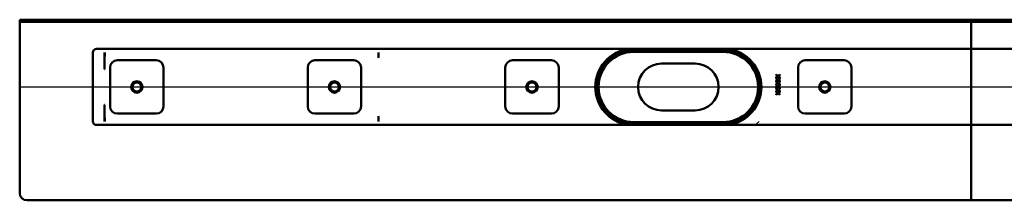
# Model space of a CAD drawing. Units: millimetres. Extents: x -612 to 902, y -148 to 689.
# Drawn here: x -528 to 145, y -148 to -24 of the extents above; entities that cross this region are included whole.
import ezdxf
from ezdxf.lldxf.tags import DXFTag

# ---------------------------------------------------------------- set-up
doc = ezdxf.new("R2010")
doc.units = ezdxf.units.MM
doc.header["$LTSCALE"] = 2
doc.layers.add('LC-001-100-D00-0', color=1, linetype='ByBlock')
tags = doc.linetypes.add('DASHDOT', pattern=[7.5, 5, -1.25, 0, -1.25]).pattern_tags.tags
tags[10:11] = [DXFTag(74, 4), DXFTag(75, 0), DXFTag(340, '0'), DXFTag(46, 1.0), DXFTag(50, 0.0), DXFTag(44, 0.0), DXFTag(45, 0.0)]
tags[8:9] = [DXFTag(74, 4), DXFTag(75, 0), DXFTag(340, '0'), DXFTag(46, 1.0), DXFTag(50, 0.0), DXFTag(44, 0.0), DXFTag(45, 0.0)]
tags[6:7] = [DXFTag(74, 4), DXFTag(75, 0), DXFTag(340, '0'), DXFTag(46, 1.0), DXFTag(50, 0.0), DXFTag(44, 0.0), DXFTag(45, 0.0)]
tags[4:5] = [DXFTag(74, 4), DXFTag(75, 0), DXFTag(340, '0'), DXFTag(46, 1.0), DXFTag(50, 0.0), DXFTag(44, 0.0), DXFTag(45, 0.0)]

# ---------------------------------------------------------------- blocks, each defined once
blk = doc.blocks.new('POLY1')
at = {"layer": 'LC-001-100-D00-0', "color": 7, "lineweight": 50}
for p, q in [((-470.118323, -46.621096), (-470.125535, -46.610625)), ((-470.10364, -46.642417), (-470.118323, -46.621096)), ((-470.118323, -46.621096), (-470.118323, -46.621096)), ((-470.100809, -46.668174), (-470.10364, -46.642417)), ((-470.10364, -46.642417), (-470.10364, -46.642417)), ((-470.099368, -46.681281), (-470.100809, -46.668174)), ((-470.100809, -46.668174), (-470.100809, -46.668174)), ((-470.099368, -46.681281), (-470.099368, -46.681281))]:
    blk.add_line(p, q, dxfattribs=at)
blk = doc.blocks.new('POLY2')
at = {"layer": 'LC-001-100-D00-0', "color": 7, "lineweight": 50}
for p, q in [((-470.097422, -57.903155), (-470.098176, -57.887204)), ((-470.096362, -57.925568), (-470.097422, -57.903155)), ((-470.097422, -57.903155), (-470.097422, -57.903155)), ((-470.086307, -57.971048), (-470.096362, -57.925568)), ((-470.096362, -57.925568), (-470.096362, -57.925568)), ((-470.072371, -58.004108), (-470.086307, -57.971048)), ((-470.086307, -57.971048), (-470.086307, -57.971048)), ((-470.055145, -58.026741), (-470.072371, -58.004108)), ((-470.072371, -58.004108), (-470.072371, -58.004108)), ((-470.052579, -58.030113), (-470.055145, -58.026741)), ((-470.055145, -58.026741), (-470.055145, -58.026741)), ((-470.052579, -58.030113), (-470.052579, -58.030113))]:
    blk.add_line(p, q, dxfattribs=at)
blk = doc.blocks.new('POLY3')
at = {"layer": 'LC-001-100-D00-0', "color": 7, "lineweight": 50}
for p, q in [((-470.099845, -82.475229), (-470.098449, -82.456339)), ((-470.099845, -82.475229), (-470.099845, -82.475229)), ((-470.098449, -82.456339), (-470.095869, -82.421434)), ((-470.098449, -82.456339), (-470.098449, -82.456339)), ((-470.095869, -82.421434), (-470.079718, -82.372324)), ((-470.095869, -82.421434), (-470.095869, -82.421434)), ((-470.079718, -82.372324), (-470.061624, -82.345738)), ((-470.079718, -82.372324), (-470.079718, -82.372324)), ((-470.061624, -82.345738), (-470.052579, -82.332447)), ((-470.061624, -82.345738), (-470.061624, -82.345738))]:
    blk.add_line(p, q, dxfattribs=at)
blk = doc.blocks.new('POLY4')
at = {"layer": 'LC-001-100-D00-0', "color": 7, "lineweight": 50}
for p, q in [((-114.912834, -46.128191), (-118.116453, -47.154366)), ((-111.762967, -45.495072), (-114.912834, -46.128191)), ((-114.912834, -46.128191), (-114.912834, -46.128191)), ((-109.661288, -45.418846), (-111.762967, -45.495072)), ((-111.762967, -45.495072), (-111.762967, -45.495072)), ((-108.625564, -45.381281), (-109.661288, -45.418846)), ((-109.661288, -45.418846), (-109.661288, -45.418846)), ((-108.625564, -45.381281), (-108.625564, -45.381281)), ((-120.19477, -48.268938), (-121.247115, -48.833296)), ((-118.116453, -47.154366), (-120.19477, -48.268938)), ((-120.19477, -48.268938), (-120.19477, -48.268938)), ((-118.116453, -47.154366), (-118.116453, -47.154366))]:
    blk.add_line(p, q, dxfattribs=at)
blk = doc.blocks.new('POLY5')
at = {"layer": 'LC-001-100-D00-0', "color": 7, "lineweight": 50}
for p, q in [((-47.625574, -45.381281), (-47.625574, -45.381281)), ((-47.625574, -45.381281), (-46.58985, -45.418845)), ((-46.58985, -45.418845), (-46.58985, -45.418845)), ((-46.58985, -45.418845), (-44.488171, -45.495071)), ((-44.488171, -45.495071), (-44.488171, -45.495071)), ((-44.488171, -45.495071), (-41.338297, -46.128197)), ((-41.338297, -46.128197), (-41.338297, -46.128197)), ((-41.338297, -46.128197), (-38.134669, -47.154353)), ((-38.134669, -47.154353), (-38.134669, -47.154353)), ((-38.134669, -47.154353), (-36.056357, -48.268936)), ((-36.056357, -48.268936), (-36.056357, -48.268936)), ((-36.056357, -48.268936), (-35.004022, -48.833296))]:
    blk.add_line(p, q, dxfattribs=at)
blk = doc.blocks.new('POLY6')
at = {"layer": 'LC-001-100-D00-0', "color": 7, "lineweight": 50}
for p, q in [((-40.804259, -94.088382), (-44.080799, -94.833501)), ((-37.767165, -93.030361), (-40.804259, -94.088382)), ((-40.804259, -94.088382), (-40.804259, -94.088382)), ((-35.916313, -92.024872), (-37.767165, -93.030361)), ((-37.767165, -93.030361), (-37.767165, -93.030361)), ((-35.004022, -91.529264), (-35.916313, -92.024872)), ((-35.916313, -92.024872), (-35.916313, -92.024872)), ((-35.004022, -91.529264), (-35.004022, -91.529264)), ((-46.433912, -94.931602), (-47.625574, -94.981282)), ((-44.080799, -94.833501), (-46.433912, -94.931602)), ((-46.433912, -94.931602), (-46.433912, -94.931602)), ((-44.080799, -94.833501), (-44.080799, -94.833501))]:
    blk.add_line(p, q, dxfattribs=at)
blk = doc.blocks.new('POLY7')
at = {"layer": 'LC-001-100-D00-0', "color": 7, "lineweight": 50}
for p, q in [((-121.247115, -91.529264), (-121.247115, -91.529264)), ((-121.247115, -91.529264), (-120.334825, -92.024872)), ((-120.334825, -92.024872), (-120.334825, -92.024872)), ((-120.334825, -92.024872), (-118.483972, -93.030361)), ((-118.483972, -93.030361), (-118.483972, -93.030361)), ((-118.483972, -93.030361), (-115.446878, -94.088382)), ((-115.446878, -94.088382), (-115.446878, -94.088382)), ((-115.446878, -94.088382), (-112.170339, -94.833501)), ((-112.170339, -94.833501), (-112.170339, -94.833501)), ((-112.170339, -94.833501), (-109.817226, -94.931602)), ((-109.817226, -94.931602), (-109.817226, -94.931602)), ((-109.817226, -94.931602), (-108.625564, -94.981282))]:
    blk.add_line(p, q, dxfattribs=at)
blk = doc.blocks.new('KLON1')
at = {"layer": 'LC-001-100-D00-0', "color": 7, "lineweight": 15}
for p, q in [((-22.866907, -93.681279), (-24.448219, -95.273766)), ((-24.448219, -95.273766), (-25.448474, -96.18128))]:
    blk.add_line(p, q, dxfattribs=at)

msp = doc.modelspace()

# ---------------------------------------------------------------- linework, layer by layer
at = {"layer": 'LC-001-100-D00-0', "color": 7, "lineweight": 50}
for p, q in [((-528.125563, -142.681278), (-528.125563, -24.181278)), ((-528.125563, -24.181278), (771.874437, -24.181278)), ((-528.125563, -25.681278), (771.874437, -25.681278)), ((121.874437, -24.181278), (121.874437, -41.181281)), ((-478.125551, -46.681281), (-478.125551, -93.681279)), ((-475.625563, -44.181281), (121.874437, -44.181281)), ((-470.099368, -57.887212), (-470.099368, -46.681281)), ((-283.098212, -46.681281), (-283.098212, -49.531797)), ((-108.625564, -45.381281), (-47.625574, -45.381281)), ((-47.625574, -46.181281), (-108.625564, -46.181281)), ((121.874437, -41.181281), (121.874437, -44.181281)), ((121.874437, -46.681281), (121.874437, -44.181281)), ((719.374442, -44.181281), (121.874437, -44.181281)), ((121.874437, -46.681281), (121.874437, -49.53217)), ((-461.375573, -51.931281), (-434.875586, -51.931281)), ((-326.375535, -51.931281), (-299.875548, -51.931281)), ((-283.098212, -49.53217), (-283.112397, -50.322739)), ((-191.375556, -51.931281), (-164.87557, -51.931281)), ((8.624432, -51.931281), (35.124448, -51.931281)), ((121.874437, -50.322739), (121.874437, -49.53217)), ((121.874437, -64.322063), (121.874437, -50.322739)), ((-466.375568, -83.431281), (-466.375568, -56.931281)), ((-429.875591, -56.931281), (-429.875591, -83.431281)), ((-331.37559, -83.431281), (-331.37559, -56.931281)), ((-294.875553, -56.931281), (-294.875553, -83.431281)), ((-196.375552, -83.431281), (-196.375552, -56.931281)), ((-159.875574, -56.931281), (-159.875574, -83.431281)), ((-66.625568, -54.181281), (-89.62557, -54.181281)), ((3.624437, -83.431281), (3.624437, -56.931281)), ((40.124443, -56.931281), (40.124443, -83.431281)), ((-11.292728, -64.28685), (-11.300865, -63.918959)), ((-11.300865, -63.918959), (-9.919229, -64.893321)), ((-11.292728, -66.620183), (-11.300865, -66.252292)), ((-11.300865, -66.252292), (-9.919229, -67.226653)), ((-11.292728, -61.953518), (-11.292728, -61.579819)), ((-11.292728, -61.579819), (-9.919229, -62.559988)), ((-10.181459, -62.746485), (-11.292728, -61.953518)), ((-11.292728, -63.539454), (-10.181459, -62.746485)), ((-9.919229, -62.933685), (-11.292728, -63.913153)), ((-11.292728, -63.913153), (-11.292728, -63.539454)), ((-10.181459, -65.079819), (-11.292728, -64.28685)), ((-11.292728, -65.872788), (-10.181459, -65.079819)), ((-9.919229, -65.267018), (-11.292728, -66.246487)), ((-11.292728, -66.246487), (-11.292728, -65.872788)), ((-10.181459, -67.413153), (-11.292728, -66.620183)), ((-9.919229, -62.559988), (-8.735034, -61.714434)), ((-8.735034, -63.778538), (-9.919229, -62.933685)), ((-9.919229, -64.893321), (-8.735034, -64.047768)), ((-8.735034, -66.111869), (-9.919229, -65.267018)), ((-9.919229, -67.226653), (-8.735034, -66.381102)), ((-8.735034, -62.088133), (-9.657713, -62.746485)), ((-9.657713, -62.746485), (-8.735034, -63.404839)), ((-8.735034, -64.421465), (-9.657713, -65.079819)), ((-9.657713, -65.079819), (-8.735034, -65.738173)), ((-8.735034, -66.754799), (-9.657713, -67.413153)), ((-8.735034, -61.714434), (-8.735034, -62.088133)), ((-8.735034, -63.404839), (-8.735034, -63.778538)), ((-8.735034, -64.047768), (-8.735034, -64.421465)), ((-8.735034, -65.738173), (-8.735034, -66.111869)), ((-8.735034, -66.381102), (-8.735034, -66.754799)), ((121.874437, -64.322063), (121.874437, -65.586974)), ((121.874437, -74.775587), (121.874437, -65.586974)), ((-11.292728, -68.953517), (-11.300865, -68.585624)), ((-11.300865, -68.585624), (-9.919229, -69.559987)), ((-11.292728, -71.286851), (-11.300865, -70.918958)), ((-11.300865, -70.918958), (-9.919229, -71.893321)), ((-11.292728, -73.620183), (-11.300865, -73.252292)), ((-11.300865, -73.252292), (-9.919229, -74.226654)), ((-11.292728, -68.206122), (-10.181459, -67.413153)), ((-9.919229, -67.600352), (-11.292728, -68.579818)), ((-11.292728, -68.579818), (-11.292728, -68.206122)), ((-10.181459, -69.746486), (-11.292728, -68.953517)), ((-11.292728, -70.539455), (-10.181459, -69.746486)), ((-9.919229, -69.933686), (-11.292728, -70.913152)), ((-11.292728, -70.913152), (-11.292728, -70.539455)), ((-10.181459, -72.07982), (-11.292728, -71.286851)), ((-11.292728, -72.872787), (-10.181459, -72.07982)), ((-9.919229, -72.26702), (-11.292728, -73.246486)), ((-11.292728, -73.246486), (-11.292728, -72.872787)), ((-10.181459, -74.413154), (-11.292728, -73.620183)), ((-8.735034, -68.445203), (-9.919229, -67.600352)), ((-9.919229, -69.559987), (-8.735034, -68.714434)), ((-8.735034, -70.778537), (-9.919229, -69.933686)), ((-9.919229, -71.893321), (-8.735034, -71.047767)), ((-8.735034, -73.111871), (-9.919229, -72.26702)), ((-9.919229, -74.226654), (-8.735034, -73.381101)), ((-9.657713, -67.413153), (-8.735034, -68.071506)), ((-8.735034, -69.088132), (-9.657713, -69.746486)), ((-9.657713, -69.746486), (-8.735034, -70.40484)), ((-8.735034, -71.421466), (-9.657713, -72.07982)), ((-9.657713, -72.07982), (-8.735034, -72.738172)), ((-8.735034, -73.7548), (-9.657713, -74.413154)), ((-8.735034, -68.071506), (-8.735034, -68.445203)), ((-8.735034, -68.714434), (-8.735034, -69.088132)), ((-8.735034, -70.40484), (-8.735034, -70.778537)), ((-8.735034, -71.047767), (-8.735034, -71.421466)), ((-8.735034, -72.738172), (-8.735034, -73.111871)), ((-8.735034, -73.381101), (-8.735034, -73.7548)), ((-11.292728, -75.206123), (-10.181459, -74.413154)), ((-9.919229, -74.600353), (-11.292728, -75.579818)), ((-11.292728, -75.579818), (-11.292728, -75.206123)), ((-8.735034, -75.445204), (-9.919229, -74.600353)), ((-9.657713, -74.413154), (-8.735034, -75.071506)), ((-8.735034, -75.071506), (-8.735034, -75.445204)), ((121.874437, -74.775587), (121.874437, -76.040498)), ((121.874437, -90.039823), (121.874437, -76.040498)), ((-470.099368, -93.666642), (-470.099368, -82.474987)), ((-89.62557, -86.181282), (-66.625568, -86.181282)), ((-434.875586, -88.431279), (-461.375573, -88.431279)), ((-299.875548, -88.431279), (-326.375535, -88.431279)), ((-283.098212, -90.830393), (-283.112397, -90.039823)), ((-283.098212, -90.830765), (-283.098212, -93.681279)), ((-164.87557, -88.431279), (-191.375556, -88.431279)), ((35.124448, -88.431279), (8.624432, -88.431279)), ((121.874437, -90.830393), (121.874437, -90.039823)), ((121.874437, -90.830393), (121.874437, -93.681279)), ((121.874437, -96.18128), (121.874437, -93.681279)), ((121.874437, -96.18128), (-475.625563, -96.181281)), ((-108.625564, -94.18128), (-47.625574, -94.18128)), ((-47.625574, -94.981282), (-108.625564, -94.981282)), ((121.874437, -96.18128), (121.874437, -99.181279)), ((121.874437, -96.18128), (719.374442, -96.18128)), ((121.874437, -99.181279), (121.874437, -147.68128)), ((-523.125563, -147.681281), (121.874437, -147.68128)), ((766.874442, -147.68128), (121.874437, -147.68128))]:
    msp.add_line(p, q, dxfattribs=at)
at = {"layer": 'LC-001-100-D00-0', "color": 7, "linetype": 'DASHDOT', "lineweight": 25}
msp.add_line((-528.125563, -70.181281), (771.874437, -70.181281), dxfattribs=at)
at = {"layer": 'LC-001-100-D00-0', "color": 7, "lineweight": 50}
for centre, radius in [((-448.125563, -70.181281), 3.9), ((-448.125563, -70.181281), 3), ((-313.125563, -70.181281), 3.9), ((-313.125563, -70.181281), 3), ((-178.125563, -70.181281), 3.9), ((-178.125563, -70.181281), 3), ((21.874437, -70.181281), 3.9), ((21.874437, -70.181281), 3)]:
    msp.add_circle(centre, radius, dxfattribs=at)
for centre, radius, start, end in [((-475.625563, -46.681281), 2.5, 90, 180), ((-108.625563, -70.181281), 26.25, 97.913858, 262.086142), ((-108.625563, -70.181281), 25.5, 90, 270), ((-108.625563, -70.181281), 24, 90, 270), ((-47.625563, -70.181281), 25.5, 270, 90), ((-47.625563, -70.181281), 24, 270, 90), ((-47.625563, -70.181281), 26.25, 277.913858, 82.086142), ((-461.375563, -56.931281), 5, 90, 180), ((-434.875563, -56.931281), 5, 0, 90), ((-326.375563, -56.931281), 5, 90, 180), ((-299.875563, -56.931281), 5, 0, 90), ((-191.375563, -56.931281), 5, 90, 180), ((-164.875563, -56.931281), 5, 0, 90), ((-108.625563, -70.181281), 24.8, 120.592814, 239.407186), ((-47.625563, -70.181281), 24.8, 300.592814, 59.407186), ((8.624437, -56.931281), 5, 90, 180), ((35.124437, -56.931281), 5, 0, 90), ((-89.625563, -70.181281), 16, 90, 270), ((-66.625563, -70.181281), 16, 270, 90), ((-461.375563, -83.431281), 5, 180, 270), ((-434.875563, -83.431281), 5, 270, 0), ((-326.375563, -83.431281), 5, 180, 270), ((-299.875563, -83.431281), 5, 270, 0), ((-191.375563, -83.431281), 5, 180, 270), ((-164.875563, -83.431281), 5, 270, 0), ((8.624437, -83.431281), 5, 180, 270), ((35.124437, -83.431281), 5, 270, 0), ((-475.625563, -93.681281), 2.5, 180, 270), ((-523.125563, -142.681281), 5, 180, 270)]:
    msp.add_arc(centre, radius, start, end, dxfattribs=at)
for centre, major_axis, ratio, start_param, end_param in [((-538.5982, -46.681281), (68.5, 0), 0.036496, 0, 0.0282661881), ((-470.052595, -46.681281), (0, -2.5), 0.018242, 6.2831853072, 7.853981634), ((-283.052595, -46.681281), (0, -2.5), 0.018242, 6.2831853072, 7.853981634), ((-139.865751, -41.760473), (143.246651, 8.567475), 0.016531, 3.1394020123, 3.1406039739), ((-538.5982, -93.681281), (68.5, 0), 0.036496, 0, 0.0058559744), ((-470.052595, -93.681281), (0, -2.5), 0.018242, 1.5707963268, 3.1415926747), ((-139.865751, -98.602089), (143.246651, -8.567475), 0.016531, 3.1425813333, 3.1437832948), ((-283.052595, -93.681281), (0, -2.5), 0.018242, 1.5707963268, 3.1415926415)]:
    msp.add_ellipse(centre, major_axis=major_axis, ratio=ratio, start_param=start_param, end_param=end_param, dxfattribs=at)

# ---------------------------------------------------------------- block references
for name in ['POLY1', 'POLY4', 'POLY5', 'POLY2', 'POLY3', 'POLY7', 'POLY6', 'KLON1']:
    msp.add_blockref(name, (0, 0), dxfattribs=at)

doc.saveas('drawing.dxf')
